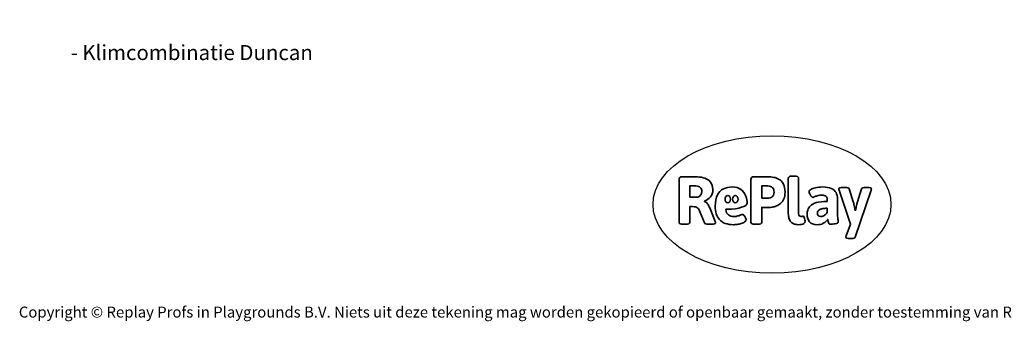
# Model space of a CAD drawing. Units: millimetres. Extents: x -4534 to 369872, y -3372 to 6547.
# Drawn here: x -4534 to 3120, y -3372 to -1030 of the extents above; entities that cross this region are included whole.
import ezdxf

# ---------------------------------------------------------------- set-up
doc = ezdxf.new("R2010")
doc.units = ezdxf.units.MM
doc.layers.add('Benaming', color=7, linetype='Continuous', lineweight=20, true_color=0x00a19a)
doc.layers.add('Logo-Copywrite', color=7, linetype='Continuous')
doc.styles.get("Standard").update_dxf_attribs({"font": 'arial.ttf'})
doc.styles.add('VR Benaming txt 140', font='arial.ttf', dxfattribs={"height": 140})

# ---------------------------------------------------------------- blocks, each defined once
blk = doc.blocks.new('onderschrift')
at = {"layer": 'Logo-Copywrite'}
blk.add_ellipse((1314.4, -2464.5), major_axis=(924.9, 0), ratio=0.576701, dxfattribs=at)
at = {"layer": 'Logo-Copywrite', "lineweight": 35}
for points, knots in [([(623.9, -2618.7), (602.2, -2618.7), (591.4, -2612.9), (591.4, -2601.3), (591.4, -2601.3), (591.4, -2271.9), (591.4, -2271.9), (591.4, -2257.5), (598.6, -2250.2), (613.1, -2250.2), (613.1, -2250.2), (719, -2250.2), (719, -2250.2), (766.1, -2250.2), (800.4, -2259.1), (822, -2276.8), (843.5, -2294.6), (854.3, -2319.7), (854.3, -2352.3), (854.3, -2373.3), (848.4, -2391.2), (836.6, -2405.9), (824.8, -2420.5), (809.5, -2431.5), (790.7, -2438.7), (790.7, -2438.7), (790.7, -2440.9), (790.7, -2440.9), (797.6, -2443.4), (804.7, -2449.5), (811.9, -2459.1), (819.1, -2468.7), (825.1, -2479.3), (829.8, -2490.9), (829.8, -2490.9), (872.5, -2597.5), (872.5, -2597.5), (874.3, -2602.3), (875.3, -2605.7), (875.3, -2607.9), (875.3, -2615.1), (864.4, -2618.7), (842.7, -2618.7), (842.7, -2618.7), (820.4, -2618.7), (820.4, -2618.7), (812.4, -2618.7), (805.6, -2617.9), (800, -2616.3), (794.4, -2614.7), (790.7, -2611.7), (788.9, -2607.3), (788.9, -2607.3), (751.1, -2514.2), (751.1, -2514.2), (745.6, -2503.4), (739.6, -2495.2), (732.9, -2489.8), (726.2, -2484.3), (713.9, -2481.6), (696.2, -2481.6), (696.2, -2481.6), (675, -2481.6), (675, -2481.6), (675, -2481.6), (675, -2601.3), (675, -2601.3), (675, -2612.9), (664.1, -2618.7), (642.4, -2618.7), (642.4, -2618.7), (623.9, -2618.7), (623.9, -2618.7)], [0, 0, 0, 0, 1, 1, 1, 2, 2, 2, 3, 3, 3, 4, 4, 4, 5, 5, 5, 6, 6, 6, 7, 7, 7, 8, 8, 8, 9, 9, 9, 10, 10, 10, 11, 11, 11, 12, 12, 12, 13, 13, 13, 14, 14, 14, 15, 15, 15, 16, 16, 16, 17, 17, 17, 18, 18, 18, 19, 19, 19, 20, 20, 20, 21, 21, 21, 22, 22, 22, 23, 23, 23, 24, 24, 24, 24]), ([(1183.3, -2618.7), (1161.6, -2618.7), (1150.7, -2612.9), (1150.7, -2601.3), (1150.7, -2601.3), (1150.7, -2271.9), (1150.7, -2271.9), (1150.7, -2257.5), (1158, -2250.2), (1172.5, -2250.2), (1172.5, -2250.2), (1286.5, -2250.2), (1286.5, -2250.2), (1298.5, -2250.2), (1311.9, -2251.6), (1326.7, -2254.3), (1341.6, -2257), (1355.8, -2262.4), (1369.4, -2270.3), (1383, -2278.3), (1394.1, -2290.2), (1402.8, -2306.2), (1411.5, -2322.1), (1415.8, -2343.1), (1415.8, -2369.2), (1415.8, -2390.2), (1412.6, -2407.8), (1406, -2421.9), (1399.5, -2436), (1391.1, -2447.5), (1380.8, -2456.4), (1370.5, -2465.2), (1359.6, -2471.9), (1348.2, -2476.5), (1336.8, -2481), (1326, -2484.1), (1315.9, -2485.7), (1305.7, -2487.3), (1297.8, -2488.2), (1292, -2488.2), (1292, -2488.2), (1234.4, -2488.2), (1234.4, -2488.2), (1234.4, -2488.2), (1234.4, -2601.3), (1234.4, -2601.3), (1234.4, -2612.9), (1223.5, -2618.7), (1201.8, -2618.7), (1201.8, -2618.7), (1183.3, -2618.7), (1183.3, -2618.7)], [0, 0, 0, 0, 1, 1, 1, 2, 2, 2, 3, 3, 3, 4, 4, 4, 5, 5, 5, 6, 6, 6, 7, 7, 7, 8, 8, 8, 9, 9, 9, 10, 10, 10, 11, 11, 11, 12, 12, 12, 13, 13, 13, 14, 14, 14, 15, 15, 15, 16, 16, 16, 17, 17, 17, 17]), ([(1520.3, -2622), (1507.7, -2622), (1496.3, -2620.3), (1486.4, -2616.8), (1476.4, -2613.4), (1468.1, -2608.1), (1461.4, -2600.8), (1454.7, -2593.6), (1449.6, -2584.4), (1446.2, -2573.4), (1442.7, -2562.3), (1441, -2549.2), (1441, -2534), (1441, -2534), (1441, -2262.1), (1441, -2262.1), (1441, -2250.5), (1451.9, -2244.7), (1473.6, -2244.7), (1473.6, -2244.7), (1488.8, -2244.7), (1488.8, -2244.7), (1510.6, -2244.7), (1521.4, -2250.5), (1521.4, -2262.1), (1521.4, -2262.1), (1521.4, -2535.1), (1521.4, -2535.1), (1521.4, -2543), (1523, -2548.9), (1526, -2552.7), (1529.1, -2556.5), (1534.1, -2558.4), (1541, -2558.4), (1543.5, -2558.4), (1546.2, -2558.1), (1549.1, -2557.3), (1552, -2556.6), (1554.2, -2556.3), (1555.7, -2556.3), (1559.3, -2556.3), (1562.4, -2559.3), (1564.9, -2565.2), (1567.4, -2571.2), (1569.3, -2577.4), (1570.6, -2583.7), (1571.9, -2590), (1572.5, -2593.9), (1572.5, -2595.4), (1572.5, -2603.7), (1569.3, -2609.8), (1563, -2613.6), (1556.6, -2617.4), (1549.4, -2619.7), (1541.3, -2620.6), (1533.1, -2621.5), (1526.1, -2622), (1520.3, -2622)], [0, 0, 0, 0, 1, 1, 1, 2, 2, 2, 3, 3, 3, 4, 4, 4, 5, 5, 5, 6, 6, 6, 7, 7, 7, 8, 8, 8, 9, 9, 9, 10, 10, 10, 11, 11, 11, 12, 12, 12, 13, 13, 13, 14, 14, 14, 15, 15, 15, 16, 16, 16, 17, 17, 17, 18, 18, 18, 19, 19, 19, 19]), ([(675, -2409.4), (675, -2409.4), (726.6, -2409.4), (726.6, -2409.4), (734.2, -2409.4), (741.2, -2407.3), (747.5, -2403.1), (753.9, -2399), (758.9, -2393.4), (762.7, -2386.3), (766.5, -2379.2), (768.4, -2371.4), (768.4, -2362.7), (768.4, -2350), (764.4, -2339.9), (756.2, -2332.5), (748.1, -2325.1), (736.9, -2321.4), (722.8, -2321.4), (722.8, -2321.4), (675, -2321.4), (675, -2321.4), (675, -2321.4), (675, -2409.4), (675, -2409.4)], [0, 0, 0, 0, 1, 1, 1, 2, 2, 2, 3, 3, 3, 4, 4, 4, 5, 5, 5, 6, 6, 6, 7, 7, 7, 8, 8, 8, 8]), ([(1121.4, -2453.6), (1121.4, -2440.4), (1118.3, -2420.7), (1110.5, -2399.5), (1102.7, -2378.3), (1090.3, -2361.3), (1073.3, -2348.5), (1056.3, -2335.6), (1033.5, -2329.2), (1004.8, -2329.2), (979.1, -2329.2), (956.3, -2334.1), (936.4, -2343.9), (916.5, -2353.6), (900.9, -2369.4), (889.7, -2391.1), (878.4, -2412.8), (872.8, -2441.6), (872.8, -2477.5), (872.8, -2521.3), (884.1, -2556.4), (906.8, -2582.6), (929.4, -2608.9), (965.4, -2622), (1014.6, -2622), (1022.2, -2622), (1031.5, -2621.3), (1042.6, -2619.8), (1053.6, -2618.4), (1064.5, -2616), (1075.2, -2612.8), (1085.9, -2609.5), (1094.7, -2605.4), (1101.8, -2600.5), (1108.9, -2595.6), (1112.4, -2589.8), (1112.4, -2582.9), (1112.4, -2579.3), (1110.9, -2574.2), (1107.8, -2567.7), (1104.7, -2561.2), (1101, -2555.2), (1096.6, -2549.7), (1092.3, -2544.3), (1088.1, -2541.6), (1084.2, -2541.6), (1081.6, -2541.6), (1077.4, -2542.9), (1071.4, -2545.7), (1065.4, -2548.4), (1058, -2551.2), (1049.1, -2554.1), (1040.2, -2557), (1030, -2558.4), (1018.4, -2558.4), (1000.7, -2558.4), (986.3, -2554.4), (975.2, -2546.2), (964.2, -2538.1), (957.2, -2523), (955.9, -2501.6), (959.9, -2501.6), (962.3, -2501.6), (967.5, -2501.6), (1057.4, -2501.6), (1121.4, -2478.9), (1121.4, -2453.6)], [0, 0, 0, 0, 1, 1, 1, 2, 2, 2, 3, 3, 3, 4, 4, 4, 5, 5, 5, 6, 6, 6, 7, 7, 7, 8, 8, 8, 9, 9, 9, 10, 10, 10, 11, 11, 11, 12, 12, 12, 13, 13, 13, 14, 14, 14, 15, 15, 15, 16, 16, 16, 17, 17, 17, 18, 18, 18, 19, 19, 19, 20, 20, 20, 21, 21, 21, 22, 22, 22, 22]), ([(1234.4, -2416.4), (1234.4, -2416.4), (1282.7, -2416.4), (1282.7, -2416.4), (1287.8, -2416.4), (1293.1, -2415.8), (1298.8, -2414.5), (1304.4, -2413.3), (1309.5, -2410.9), (1314.2, -2407.5), (1318.9, -2404), (1322.7, -2399.2), (1325.6, -2393.1), (1328.5, -2386.9), (1330, -2379), (1330, -2369.2), (1330, -2356.1), (1327.4, -2346.2), (1322.4, -2339.3), (1317.3, -2332.4), (1311.2, -2327.7), (1303.9, -2325.2), (1296.7, -2322.7), (1289.6, -2321.4), (1282.7, -2321.4), (1282.7, -2321.4), (1234.4, -2321.4), (1234.4, -2321.4), (1234.4, -2321.4), (1234.4, -2416.4), (1234.4, -2416.4)], [0, 0, 0, 0, 1, 1, 1, 2, 2, 2, 3, 3, 3, 4, 4, 4, 5, 5, 5, 6, 6, 6, 7, 7, 7, 8, 8, 8, 9, 9, 9, 10, 10, 10, 10]), ([(1667.5, -2622), (1638.2, -2622), (1617.5, -2614.3), (1605.3, -2598.9), (1593.2, -2583.5), (1587.1, -2564.8), (1587.1, -2542.7), (1587.1, -2531.5), (1588.8, -2520), (1592.3, -2508.2), (1595.7, -2496.4), (1602.7, -2485.5), (1613.2, -2475.3), (1623.7, -2465.2), (1639.4, -2457), (1660.2, -2450.9), (1681, -2444.7), (1708.6, -2441.6), (1743, -2441.6), (1743, -2441.6), (1743, -2423.7), (1743, -2423.7), (1743, -2413.2), (1739.7, -2405.4), (1733, -2400.4), (1726.3, -2395.3), (1715.5, -2392.7), (1700.7, -2392.7), (1687.6, -2392.7), (1676.3, -2394.2), (1666.7, -2397.1), (1657.1, -2400), (1649.3, -2402.9), (1643.4, -2405.8), (1637.4, -2408.7), (1633.3, -2410.1), (1631.1, -2410.1), (1627.5, -2410.1), (1623.4, -2407.3), (1618.9, -2401.7), (1614.4, -2396.1), (1610.6, -2389.8), (1607.5, -2382.7), (1604.4, -2375.6), (1602.9, -2370.3), (1602.9, -2366.7), (1602.9, -2360.5), (1607.3, -2354.5), (1616.2, -2348.7), (1625.1, -2343), (1637.4, -2338.2), (1653.1, -2334.6), (1668.9, -2331), (1686.7, -2329.2), (1706.6, -2329.2), (1735.2, -2329.2), (1758.1, -2333.1), (1775.1, -2340.9), (1792.1, -2348.7), (1804.4, -2359.3), (1812, -2372.9), (1819.6, -2386.5), (1823.4, -2402.2), (1823.4, -2419.9), (1823.4, -2419.9), (1823.4, -2522), (1823.4, -2522), (1823.4, -2540.9), (1824, -2555.3), (1825.1, -2565.2), (1826.1, -2575.2), (1827.2, -2582.6), (1828.3, -2587.5), (1829.4, -2592.4), (1829.9, -2596.8), (1829.9, -2600.8), (1829.9, -2604.1), (1827.5, -2606.8), (1822.6, -2609), (1817.7, -2611.1), (1811.8, -2612.9), (1804.7, -2614.4), (1797.6, -2615.8), (1790.7, -2616.8), (1784, -2617.4), (1777.3, -2617.9), (1772.4, -2618.2), (1769.1, -2618.2), (1763.3, -2618.2), (1759.1, -2616.1), (1756.3, -2611.9), (1753.6, -2607.8), (1751.7, -2602.7), (1750.6, -2596.7), (1749.5, -2590.8), (1748.5, -2585.4), (1747.4, -2580.7), (1746.3, -2582.9), (1742.6, -2587.3), (1736.2, -2594), (1729.9, -2600.7), (1721, -2607.1), (1709.6, -2613), (1698.2, -2619), (1684.2, -2622), (1667.5, -2622)], [0, 0, 0, 0, 1, 1, 1, 2, 2, 2, 3, 3, 3, 4, 4, 4, 5, 5, 5, 6, 6, 6, 7, 7, 7, 8, 8, 8, 9, 9, 9, 10, 10, 10, 11, 11, 11, 12, 12, 12, 13, 13, 13, 14, 14, 14, 15, 15, 15, 16, 16, 16, 17, 17, 17, 18, 18, 18, 19, 19, 19, 20, 20, 20, 21, 21, 21, 22, 22, 22, 23, 23, 23, 24, 24, 24, 25, 25, 25, 26, 26, 26, 27, 27, 27, 28, 28, 28, 29, 29, 29, 30, 30, 30, 31, 31, 31, 32, 32, 32, 33, 33, 33, 34, 34, 34, 35, 35, 35, 35]), ([(1921.2, -2729.6), (1899.4, -2729.6), (1888.6, -2725.7), (1888.6, -2718.1), (1888.6, -2716.7), (1888.8, -2715.2), (1889.1, -2713.5), (1889.5, -2711.9), (1890, -2710.2), (1890.8, -2708.4), (1890.8, -2708.4), (1925.1, -2616.8), (1925.1, -2616.8), (1925.1, -2616.8), (1835.3, -2354.2), (1835.3, -2354.2), (1835, -2352.4), (1834.5, -2350.6), (1834, -2349), (1833.4, -2347.4), (1833.2, -2345.9), (1833.2, -2344.4), (1833.2, -2336.4), (1844.2, -2332.5), (1866.3, -2332.5), (1866.3, -2332.5), (1883.7, -2332.5), (1883.7, -2332.5), (1891.7, -2332.5), (1898.4, -2333.3), (1903.8, -2334.9), (1909.2, -2336.5), (1912.7, -2339.5), (1914.1, -2343.9), (1914.1, -2343.9), (1946.2, -2444.4), (1946.2, -2444.4), (1948, -2450.5), (1950.3, -2460.1), (1953.2, -2473.1), (1956.1, -2486.2), (1958.8, -2498.5), (1961.4, -2510.1), (1961.4, -2510.1), (1963.5, -2510.1), (1963.5, -2510.1), (1966.1, -2498.5), (1968.8, -2486.1), (1971.7, -2472.9), (1974.6, -2459.7), (1976.9, -2450.2), (1978.8, -2444.4), (1978.8, -2444.4), (2010.8, -2343.9), (2010.8, -2343.9), (2012.2, -2339.5), (2015.7, -2336.5), (2021.1, -2334.9), (2026.6, -2333.3), (2033.3, -2332.5), (2041.2, -2332.5), (2041.2, -2332.5), (2054.3, -2332.5), (2054.3, -2332.5), (2076, -2332.5), (2086.9, -2336.4), (2086.9, -2344.4), (2086.9, -2346.9), (2086.3, -2350.2), (2085.2, -2354.2), (2085.2, -2354.2), (1960.8, -2718.1), (1960.8, -2718.1), (1959.4, -2722.5), (1955.9, -2725.5), (1950.5, -2727.1), (1945.1, -2728.7), (1938.4, -2729.6), (1930.4, -2729.6), (1930.4, -2729.6), (1921.2, -2729.6), (1921.2, -2729.6)], [0, 0, 0, 0, 1, 1, 1, 2, 2, 2, 3, 3, 3, 4, 4, 4, 5, 5, 5, 6, 6, 6, 7, 7, 7, 8, 8, 8, 9, 9, 9, 10, 10, 10, 11, 11, 11, 12, 12, 12, 13, 13, 13, 14, 14, 14, 15, 15, 15, 16, 16, 16, 17, 17, 17, 18, 18, 18, 19, 19, 19, 20, 20, 20, 21, 21, 21, 22, 22, 22, 23, 23, 23, 24, 24, 24, 25, 25, 25, 26, 26, 26, 27, 27, 27, 27]), ([(956.1, -2443.4), (947.9, -2432.3), (947.9, -2414.3), (956.1, -2403.2), (964.2, -2392.1), (977.5, -2392.1), (985.7, -2403.2), (993.9, -2414.3), (993.9, -2432.3), (985.7, -2443.4), (977.5, -2454.5), (964.2, -2454.5), (956.1, -2443.4)], [0, 0, 0, 0, 1, 1, 1, 2, 2, 2, 3, 3, 3, 4, 4, 4, 4]), ([(1014.5, -2403.2), (1022.6, -2392.1), (1035.9, -2392.1), (1044.1, -2403.2), (1052.3, -2414.3), (1052.3, -2432.3), (1044.1, -2443.4), (1035.9, -2454.5), (1022.6, -2454.5), (1014.5, -2443.4), (1006.3, -2432.3), (1006.3, -2414.3), (1014.5, -2403.2)], [0, 0, 0, 0, 1, 1, 1, 2, 2, 2, 3, 3, 3, 4, 4, 4, 4]), ([(1694.1, -2558.4), (1704.6, -2558.4), (1714.3, -2555.2), (1723.2, -2548.7), (1732.1, -2542.1), (1738.7, -2534), (1743, -2524.2), (1743, -2524.2), (1743, -2494.3), (1743, -2494.3), (1730, -2494.3), (1718.8, -2495.2), (1709.4, -2497), (1699.9, -2498.9), (1692.1, -2501.4), (1685.7, -2504.7), (1679.4, -2507.9), (1674.7, -2512.1), (1671.6, -2517.1), (1668.5, -2522.2), (1667, -2528), (1667, -2534.5), (1667, -2541.4), (1669.2, -2547.1), (1673.8, -2551.6), (1678.3, -2556.2), (1685.1, -2558.4), (1694.1, -2558.4)], [0, 0, 0, 0, 1, 1, 1, 2, 2, 2, 3, 3, 3, 4, 4, 4, 5, 5, 5, 6, 6, 6, 7, 7, 7, 8, 8, 8, 9, 9, 9, 9])]:
    blk.add_open_spline(points, degree=3, knots=knots, dxfattribs=at)
at = {"layer": 'Logo-Copywrite', "insert": (-4540.5, -3258), "char_height": 85, "attachment_point": 1}
blk.add_mtext_dynamic_manual_height_columns('{\\fAsap|b0|i0|c0|p2;Copyright © Replay Profs in Playgrounds B.V. Niets uit deze tekening mag worden gekopieerd of openbaar gemaakt, zonder toestemming van Replay Profs in Playgrounds B.V.}', width=10615.551, gutter_width=10, heights=[0], dxfattribs=at)

msp = doc.modelspace()

# ---------------------------------------------------------------- block references
msp.add_blockref('onderschrift', (0, 0))

# ---------------------------------------------------------------- texts
at = {"layer": 'Benaming', "insert": (-4137.5, -1032.5), "char_height": 140, "attachment_point": 1, "style": 'VR Benaming txt 140'}
msp.add_mtext_dynamic_manual_height_columns('\\pi2663.2139;{\\fOpen Sans|b0|i0|c0|p34;\\H0.83333x;VPL-05-WD1419 - Klimcombinatie Duncan}', width=8472.759, gutter_width=12.5, heights=[0], dxfattribs=at)

doc.saveas('drawing.dxf')
